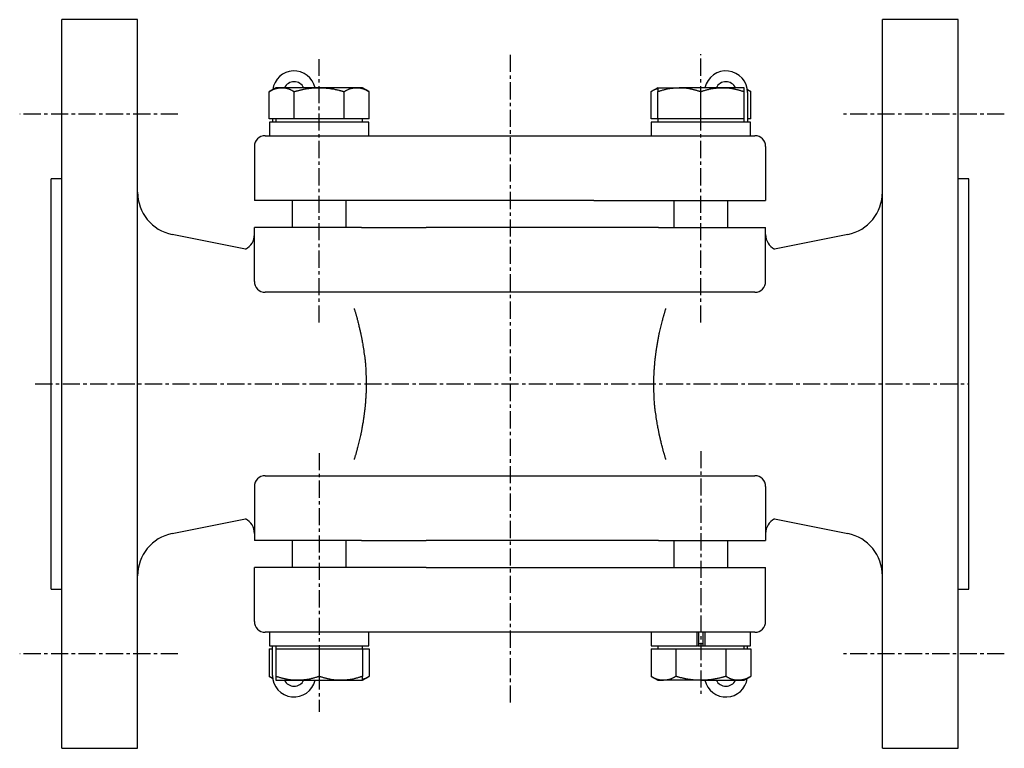
# Model space of a CAD drawing. Extents: x 0 to 427, y 19 to 346.
# Drawn here: x 1 to 183, y 28 to 163 of the extents above; entities that cross this region are included whole.
import ezdxf

# ---------------------------------------------------------------- set-up
doc = ezdxf.new("R2010")
doc.units = 0
doc.linetypes.add('EXLTYPE2', pattern=[5.08, 3.175, -0.635, 0.635, -0.635])
doc.layers.get('0').update_dxf_attribs({"linetype": 'CONTINUOUS'})

msp = doc.modelspace()

# ---------------------------------------------------------------- linework, layer by layer
at = {"color": 3, "linetype": 'CONTINUOUS'}
for p, q in [((22.63, 162.52), (8.63, 162.52)), ((8.63, 95.02), (8.63, 162.52)), ((22.63, 95.02), (22.63, 162.52)), ((174.63, 162.52), (160.63, 162.52)), ((160.63, 95.02), (160.63, 162.52)), ((174.63, 95.02), (174.63, 162.52)), ((48.28, 149.91), (47.04, 149.2)), ((49.35, 149.91), (48.28, 149.91)), ((56.28, 149.91), (49.35, 149.91)), ((63.2, 149.91), (56.28, 149.91)), ((64.28, 149.91), (63.2, 149.91)), ((65.51, 149.2), (64.28, 149.91)), ((118.99, 149.91), (117.75, 149.2)), ((118.99, 149.91), (122.99, 149.91)), ((130.99, 149.91), (122.99, 149.91)), ((134.99, 149.91), (130.99, 149.91)), ((47.04, 144.12), (47.04, 149.2)), ((51.66, 144.12), (51.66, 149.2)), ((60.9, 144.12), (60.9, 149.2)), ((65.51, 144.12), (65.51, 149.2)), ((117.75, 144.12), (117.75, 149.2)), ((118.99, 144.12), (118.99, 149.2)), ((126.99, 144.12), (126.99, 149.2)), ((134.99, 144.12), (134.99, 149.2)), ((135.53, 149.52), (136.22, 149.2)), ((136.22, 149.2), (135.59, 149.57)), ((135.63, 149.02), (135.63, 143.52)), ((136.22, 144.12), (136.22, 149.2)), ((49.35, 144.12), (47.04, 144.12)), ((47.63, 144.12), (47.63, 143.52)), ((48.28, 144.12), (48.28, 143.52)), ((51.66, 144.12), (49.35, 144.12)), ((56.28, 144.12), (51.66, 144.12)), ((60.9, 144.12), (56.28, 144.12)), ((63.2, 144.12), (60.9, 144.12)), ((65.51, 144.12), (63.2, 144.12)), ((64.28, 143.52), (64.28, 144.12)), ((118.99, 144.12), (117.75, 144.12)), ((118.99, 144.12), (118.99, 143.52)), ((122.99, 144.12), (118.99, 144.12)), ((126.99, 144.12), (122.99, 144.12)), ((130.99, 144.12), (126.99, 144.12)), ((134.99, 144.12), (130.99, 144.12)), ((134.99, 143.52), (134.99, 144.12)), ((136.22, 144.12), (135.63, 144.12)), ((47.08, 143.52), (47.08, 141.02)), ((65.48, 143.52), (47.08, 143.52)), ((65.48, 141.02), (65.48, 143.52)), ((117.79, 143.52), (117.79, 141.02)), ((117.82, 143.52), (117.79, 143.52)), ((117.82, 141.02), (117.82, 143.52)), ((136.19, 143.52), (117.82, 143.52)), ((136.19, 141.02), (136.19, 143.52)), ((46.28, 141.02), (62.82, 141.02)), ((62.82, 141.02), (76.81, 141.02)), ((76.81, 141.02), (106.46, 141.02)), ((106.46, 141.02), (120.44, 141.02)), ((120.44, 141.02), (136.99, 141.02)), ((44.28, 139.02), (44.28, 129.02)), ((138.99, 139.02), (138.99, 129.02)), ((8.63, 133.02), (6.63, 133.02)), ((6.63, 95.02), (6.63, 133.02)), ((176.63, 133.02), (174.63, 133.02)), ((176.63, 95.02), (176.63, 133.02)), ((64.13, 129.02), (44.28, 129.02)), ((51.28, 129.02), (51.28, 124.02)), ((61.28, 124.02), (61.28, 129.02)), ((76.12, 129.02), (64.13, 129.02)), ((107.15, 129.02), (76.12, 129.02)), ((107.15, 129.02), (119.14, 129.02)), ((119.14, 129.02), (138.99, 129.02)), ((121.99, 129.02), (121.99, 124.02)), ((131.99, 124.02), (131.99, 129.02)), ((42.63, 120.02), (29.06, 122.73)), ((64.13, 124.02), (44.28, 124.02)), ((44.28, 114.02), (44.28, 124.02)), ((64.13, 124.02), (76.12, 124.02)), ((107.15, 124.02), (76.12, 124.02)), ((119.14, 124.02), (107.15, 124.02)), ((119.14, 124.02), (138.99, 124.02)), ((138.99, 114.02), (138.99, 124.02)), ((154.2, 122.73), (140.63, 120.02)), ((62.82, 112.02), (46.28, 112.02)), ((76.81, 112.02), (62.82, 112.02)), ((106.46, 112.02), (76.81, 112.02)), ((120.44, 112.02), (106.46, 112.02)), ((136.99, 112.02), (120.44, 112.02)), ((6.63, 57.02), (6.63, 95.02)), ((8.63, 27.52), (8.63, 95.02)), ((22.63, 27.52), (22.63, 95.02)), ((160.63, 27.52), (160.63, 95.02)), ((174.63, 27.52), (174.63, 95.02)), ((176.63, 57.02), (176.63, 95.02)), ((46.28, 78.02), (62.82, 78.02)), ((62.82, 78.02), (76.81, 78.02)), ((76.81, 78.02), (106.46, 78.02)), ((106.46, 78.02), (120.44, 78.02)), ((120.44, 78.02), (136.99, 78.02)), ((44.28, 76.02), (44.28, 66.02)), ((138.99, 76.02), (138.99, 66.02)), ((29.06, 67.3), (42.63, 70.02)), ((140.63, 70.02), (154.2, 67.3)), ((64.13, 66.02), (44.28, 66.02)), ((51.28, 66.02), (51.28, 61.02)), ((61.28, 61.02), (61.28, 66.02)), ((64.13, 66.02), (76.12, 66.02)), ((107.15, 66.02), (76.12, 66.02)), ((119.14, 66.02), (107.15, 66.02)), ((119.14, 66.02), (138.99, 66.02)), ((121.99, 66.02), (121.99, 61.02)), ((131.99, 61.02), (131.99, 66.02)), ((44.28, 51.02), (44.28, 61.02)), ((64.13, 61.02), (44.28, 61.02)), ((76.12, 61.02), (64.13, 61.02)), ((76.12, 61.02), (107.15, 61.02)), ((107.15, 61.02), (119.14, 61.02)), ((119.14, 61.02), (138.99, 61.02)), ((138.99, 51.02), (138.99, 61.02)), ((6.63, 57.02), (8.63, 57.02)), ((174.63, 57.02), (176.63, 57.02)), ((62.82, 49.02), (46.28, 49.02)), ((47.08, 49.02), (47.08, 46.52)), ((47.1, 49.02), (47.1, 46.52)), ((76.81, 49.02), (62.82, 49.02)), ((65.48, 46.52), (65.48, 49.02)), ((106.46, 49.02), (76.81, 49.02)), ((120.44, 49.02), (106.46, 49.02)), ((117.79, 49.02), (117.79, 46.52)), ((136.99, 49.02), (120.44, 49.02)), ((126.27, 49.02), (126.27, 46.52)), ((126.59, 46.65), (126.59, 49.02)), ((127.39, 46.65), (127.39, 49.02)), ((127.71, 49.02), (127.71, 46.52)), ((136.19, 46.52), (136.19, 49.02)), ((47.04, 45.92), (47.04, 40.83)), ((47.04, 45.92), (47.63, 45.92)), ((47.08, 46.52), (47.1, 46.52)), ((47.1, 46.52), (65.48, 46.52)), ((47.63, 41.02), (47.63, 46.52)), ((48.28, 46.52), (48.28, 45.92)), ((48.28, 45.92), (48.28, 40.83)), ((48.28, 45.92), (52.28, 45.92)), ((52.28, 45.92), (56.28, 45.92)), ((56.28, 45.92), (56.28, 40.83)), ((56.28, 45.92), (60.28, 45.92)), ((60.28, 45.92), (64.28, 45.92)), ((64.28, 45.92), (64.28, 46.52)), ((64.28, 45.92), (65.51, 45.92)), ((64.28, 45.92), (64.28, 40.83)), ((65.51, 45.92), (65.51, 40.83)), ((117.75, 45.92), (117.75, 40.83)), ((117.75, 45.92), (120.06, 45.92)), ((117.79, 46.52), (126.27, 46.52)), ((118.99, 46.52), (118.99, 45.92)), ((120.06, 45.92), (122.37, 45.92)), ((122.37, 45.92), (122.37, 40.83)), ((122.37, 45.92), (126.99, 45.92)), ((126.36, 46.52), (126.27, 46.52)), ((126.36, 46.52), (127.63, 46.52)), ((126.59, 46.92), (127.39, 46.92)), ((126.99, 45.92), (131.61, 45.92)), ((127.61, 46.52), (127.71, 46.52)), ((127.71, 46.52), (136.19, 46.52)), ((131.61, 45.92), (131.61, 40.83)), ((131.61, 45.92), (133.92, 45.92)), ((133.92, 45.92), (136.22, 45.92)), ((134.99, 45.92), (134.99, 46.52)), ((135.63, 45.92), (135.63, 46.52)), ((136.22, 45.92), (136.22, 40.83)), ((47.04, 40.83), (47.67, 40.47)), ((47.74, 40.51), (47.04, 40.83)), ((64.28, 40.12), (65.51, 40.83)), ((117.75, 40.83), (118.99, 40.12)), ((134.99, 40.12), (136.22, 40.83)), ((48.28, 40.12), (52.28, 40.12)), ((52.28, 40.12), (60.28, 40.12)), ((60.28, 40.12), (64.28, 40.12)), ((118.99, 40.12), (120.06, 40.12)), ((126.99, 40.12), (120.06, 40.12)), ((126.99, 40.12), (133.92, 40.12)), ((133.92, 40.12), (134.99, 40.12)), ((8.63, 27.52), (22.63, 27.52)), ((160.63, 27.52), (174.63, 27.52))]:
    msp.add_line(p, q, dxfattribs=at)
at = {"color": 1, "linetype": 'EXLTYPE2'}
for p, q in [((56.28, 106.4), (56.28, 155.2)), ((91.63, 156), (91.63, 36)), ((126.99, 106.4), (126.99, 156.1)), ((30.1, 145.02), (0.8, 145.02)), ((183.2, 145.02), (153.4, 145.02)), ((3.69, 95.02), (176.63, 95.02)), ((56.28, 82.2), (56.28, 34.3)), ((126.99, 82.6), (126.99, 37.6)), ((30.1, 45.02), (0.8, 45.02)), ((183.2, 45.02), (153.4, 45.02))]:
    msp.add_line(p, q, dxfattribs=at)
at = {"color": 3, "linetype": 'CONTINUOUS', "flags": 128}
for points in [[(47.04, 149.2), (47.04, 149.2), (47.05, 149.21), (47.06, 149.21), (47.08, 149.22), (47.11, 149.24), (47.13, 149.25), (47.16, 149.27), (47.19, 149.28), (47.23, 149.3), (47.26, 149.32), (47.3, 149.34), (47.37, 149.38), (47.45, 149.42), (47.53, 149.46), (47.61, 149.5), (47.69, 149.54), (47.77, 149.58), (47.86, 149.62), (47.94, 149.65), (48.03, 149.69), (48.12, 149.72), (48.21, 149.75), (48.29, 149.77), (48.37, 149.79), (48.45, 149.81), (48.53, 149.82), (48.61, 149.84), (48.69, 149.85), (48.77, 149.86), (48.85, 149.87), (48.92, 149.87), (49, 149.88), (49.08, 149.89), (49.11, 149.89), (49.15, 149.9), (49.19, 149.9), (49.22, 149.9), (49.25, 149.91), (49.28, 149.91), (49.3, 149.91), (49.32, 149.91), (49.34, 149.91), (49.35, 149.91), (49.35, 149.91)], [(49.35, 149.91), (49.35, 149.91), (49.35, 149.91), (49.35, 149.91), (49.35, 149.91), (49.35, 149.91), (49.35, 149.91), (49.35, 149.91), (49.36, 149.91), (49.36, 149.91), (49.36, 149.91), (49.36, 149.91), (49.38, 149.91), (49.4, 149.91), (49.43, 149.91), (49.45, 149.91), (49.48, 149.91), (49.52, 149.91), (49.55, 149.91), (49.59, 149.91), (49.62, 149.91), (49.66, 149.9), (49.7, 149.9), (49.78, 149.89), (49.86, 149.88), (49.94, 149.87), (50.02, 149.86), (50.1, 149.84), (50.18, 149.83), (50.26, 149.81), (50.34, 149.79), (50.42, 149.76), (50.51, 149.74), (50.59, 149.71), (50.67, 149.68), (50.75, 149.65), (50.82, 149.62), (50.9, 149.58), (50.98, 149.55), (51.05, 149.51), (51.13, 149.47), (51.2, 149.44), (51.27, 149.4), (51.34, 149.36), (51.41, 149.33), (51.45, 149.31), (51.48, 149.29), (51.51, 149.28), (51.54, 149.26), (51.57, 149.25), (51.59, 149.23), (51.62, 149.22), (51.63, 149.21), (51.65, 149.21), (51.65, 149.2), (51.66, 149.2)], [(51.66, 149.2), (51.66, 149.2), (51.68, 149.21), (51.7, 149.21), (51.73, 149.22), (51.76, 149.23), (51.8, 149.24), (51.85, 149.25), (51.9, 149.26), (51.95, 149.28), (52, 149.29), (52.06, 149.31), (52.17, 149.34), (52.28, 149.36), (52.39, 149.39), (52.51, 149.42), (52.62, 149.45), (52.74, 149.48), (52.86, 149.51), (52.98, 149.54), (53.1, 149.57), (53.23, 149.59), (53.35, 149.62), (53.52, 149.65), (53.68, 149.68), (53.85, 149.71), (54.02, 149.74), (54.18, 149.76), (54.35, 149.79), (54.52, 149.81), (54.68, 149.83), (54.85, 149.85), (55.01, 149.86), (55.17, 149.87), (55.26, 149.88), (55.35, 149.89), (55.44, 149.89), (55.53, 149.89), (55.62, 149.9), (55.7, 149.9), (55.79, 149.9), (55.87, 149.91), (55.95, 149.91), (56.02, 149.91), (56.1, 149.91), (56.12, 149.91), (56.15, 149.91), (56.17, 149.91), (56.19, 149.91), (56.21, 149.91), (56.23, 149.91), (56.25, 149.91), (56.26, 149.91), (56.27, 149.91), (56.27, 149.91), (56.28, 149.91)], [(56.28, 149.91), (56.28, 149.91), (56.3, 149.91), (56.32, 149.91), (56.35, 149.91), (56.39, 149.91), (56.43, 149.91), (56.48, 149.91), (56.53, 149.9), (56.59, 149.9), (56.64, 149.9), (56.7, 149.9), (56.82, 149.89), (56.94, 149.89), (57.06, 149.88), (57.19, 149.88), (57.31, 149.87), (57.44, 149.86), (57.57, 149.85), (57.69, 149.84), (57.83, 149.83), (57.96, 149.82), (58.09, 149.8), (58.25, 149.78), (58.42, 149.76), (58.59, 149.73), (58.76, 149.71), (58.92, 149.68), (59.09, 149.64), (59.25, 149.61), (59.42, 149.58), (59.58, 149.54), (59.73, 149.51), (59.89, 149.47), (59.98, 149.45), (60.06, 149.42), (60.15, 149.4), (60.23, 149.38), (60.32, 149.36), (60.39, 149.34), (60.47, 149.32), (60.55, 149.3), (60.62, 149.28), (60.69, 149.26), (60.75, 149.24), (60.77, 149.23), (60.79, 149.23), (60.81, 149.22), (60.83, 149.22), (60.84, 149.21), (60.86, 149.21), (60.87, 149.21), (60.88, 149.2), (60.89, 149.2), (60.89, 149.2), (60.9, 149.2)], [(60.9, 149.2), (60.9, 149.2), (60.91, 149.21), (60.92, 149.21), (60.94, 149.22), (60.96, 149.24), (60.99, 149.25), (61.02, 149.27), (61.05, 149.28), (61.08, 149.3), (61.12, 149.32), (61.15, 149.34), (61.23, 149.38), (61.31, 149.42), (61.39, 149.46), (61.47, 149.5), (61.55, 149.54), (61.63, 149.58), (61.72, 149.62), (61.8, 149.65), (61.89, 149.69), (61.97, 149.72), (62.06, 149.75), (62.14, 149.77), (62.22, 149.79), (62.3, 149.81), (62.38, 149.82), (62.46, 149.84), (62.54, 149.85), (62.62, 149.86), (62.7, 149.87), (62.78, 149.87), (62.86, 149.88), (62.93, 149.89), (62.97, 149.89), (63.01, 149.9), (63.04, 149.9), (63.08, 149.9), (63.11, 149.91), (63.13, 149.91), (63.16, 149.91), (63.18, 149.91), (63.19, 149.91), (63.2, 149.91), (63.2, 149.91)], [(63.2, 149.91), (63.2, 149.91), (63.21, 149.91), (63.21, 149.91), (63.21, 149.91), (63.21, 149.91), (63.21, 149.91), (63.21, 149.91), (63.21, 149.91), (63.21, 149.91), (63.22, 149.91), (63.22, 149.91), (63.24, 149.91), (63.26, 149.91), (63.28, 149.91), (63.31, 149.91), (63.34, 149.91), (63.37, 149.91), (63.41, 149.91), (63.44, 149.91), (63.48, 149.91), (63.52, 149.9), (63.56, 149.9), (63.63, 149.89), (63.71, 149.88), (63.79, 149.87), (63.87, 149.86), (63.95, 149.84), (64.03, 149.83), (64.12, 149.81), (64.2, 149.79), (64.28, 149.76), (64.36, 149.74), (64.44, 149.71), (64.52, 149.68), (64.6, 149.65), (64.68, 149.62), (64.76, 149.58), (64.83, 149.55), (64.91, 149.51), (64.98, 149.47), (65.06, 149.44), (65.13, 149.4), (65.2, 149.36), (65.27, 149.33), (65.3, 149.31), (65.34, 149.29), (65.37, 149.28), (65.4, 149.26), (65.43, 149.25), (65.45, 149.23), (65.47, 149.22), (65.49, 149.21), (65.5, 149.21), (65.51, 149.2), (65.51, 149.2)], [(117.75, 149.2), (117.75, 149.2), (117.77, 149.21), (117.79, 149.22), (117.81, 149.24), (117.84, 149.26), (117.88, 149.28), (117.91, 149.3), (117.96, 149.32), (118, 149.35), (118.04, 149.37), (118.08, 149.4), (118.13, 149.43), (118.18, 149.45), (118.22, 149.48), (118.26, 149.5), (118.31, 149.53), (118.35, 149.55), (118.4, 149.57), (118.44, 149.59), (118.49, 149.61), (118.53, 149.63), (118.58, 149.65), (118.63, 149.66), (118.67, 149.67), (118.72, 149.68), (118.76, 149.7), (118.8, 149.7), (118.84, 149.71), (118.88, 149.72), (118.91, 149.73), (118.94, 149.73), (118.96, 149.73), (118.98, 149.74), (118.98, 149.74), (118.98, 149.74), (118.98, 149.74), (118.98, 149.74), (118.99, 149.74), (118.99, 149.74), (118.99, 149.74), (118.99, 149.74), (118.99, 149.74), (118.99, 149.74), (118.99, 149.74)], [(118.99, 149.2), (118.99, 149.2), (119.01, 149.21), (119.03, 149.21), (119.06, 149.22), (119.1, 149.24), (119.15, 149.25), (119.2, 149.27), (119.25, 149.28), (119.31, 149.3), (119.37, 149.32), (119.43, 149.34), (119.56, 149.38), (119.69, 149.42), (119.83, 149.46), (119.96, 149.5), (120.1, 149.54), (120.24, 149.58), (120.38, 149.61), (120.53, 149.65), (120.67, 149.68), (120.82, 149.71), (120.96, 149.74), (121.11, 149.76), (121.25, 149.78), (121.4, 149.8), (121.54, 149.82), (121.68, 149.83), (121.83, 149.85), (121.97, 149.86), (122.11, 149.87), (122.25, 149.87), (122.38, 149.88), (122.51, 149.89), (122.58, 149.89), (122.64, 149.9), (122.71, 149.9), (122.76, 149.9), (122.82, 149.91), (122.87, 149.91), (122.91, 149.91), (122.94, 149.91), (122.97, 149.91), (122.98, 149.91), (122.99, 149.91)], [(118.99, 149.91), (118.99, 149.91), (118.99, 149.91), (118.99, 149.91), (118.99, 149.91), (118.99, 149.91), (118.99, 149.91), (118.99, 149.91), (118.99, 149.91), (118.99, 149.91), (118.99, 149.91), (118.99, 149.91), (118.99, 149.91), (118.99, 149.91), (118.99, 149.91), (118.99, 149.91), (118.99, 149.91), (118.99, 149.91), (118.99, 149.91), (118.99, 149.9), (118.99, 149.9), (118.99, 149.9), (118.99, 149.9), (118.99, 149.89), (118.99, 149.88), (118.99, 149.87), (118.99, 149.86), (118.99, 149.84), (118.99, 149.82), (118.99, 149.8), (118.99, 149.78), (118.99, 149.75), (118.99, 149.73), (118.99, 149.7), (118.99, 149.67), (118.99, 149.63), (118.99, 149.6), (118.99, 149.56), (118.99, 149.52), (118.99, 149.49), (118.99, 149.45), (118.99, 149.41), (118.99, 149.38), (118.99, 149.35), (118.99, 149.31), (118.99, 149.3), (118.99, 149.28), (118.99, 149.27), (118.99, 149.25), (118.99, 149.24), (118.99, 149.23), (118.99, 149.22), (118.99, 149.21), (118.99, 149.21), (118.99, 149.2), (118.99, 149.2)], [(122.99, 149.91), (122.99, 149.91), (122.99, 149.91), (122.99, 149.91), (122.99, 149.91), (122.99, 149.91), (123, 149.91), (123, 149.91), (123, 149.91), (123, 149.91), (123.01, 149.91), (123.01, 149.91), (123.04, 149.91), (123.08, 149.91), (123.12, 149.91), (123.17, 149.91), (123.22, 149.91), (123.28, 149.91), (123.34, 149.91), (123.4, 149.91), (123.47, 149.91), (123.54, 149.9), (123.61, 149.9), (123.74, 149.89), (123.88, 149.88), (124.01, 149.87), (124.16, 149.86), (124.3, 149.84), (124.44, 149.82), (124.59, 149.8), (124.73, 149.78), (124.88, 149.76), (125.02, 149.73), (125.17, 149.7), (125.3, 149.67), (125.43, 149.64), (125.57, 149.61), (125.7, 149.58), (125.83, 149.54), (125.95, 149.51), (126.08, 149.47), (126.2, 149.44), (126.33, 149.4), (126.45, 149.36), (126.56, 149.33), (126.62, 149.31), (126.68, 149.29), (126.74, 149.28), (126.79, 149.26), (126.83, 149.25), (126.88, 149.23), (126.91, 149.22), (126.95, 149.21), (126.97, 149.21), (126.98, 149.2), (126.99, 149.2)], [(126.99, 149.2), (126.99, 149.2), (127.01, 149.21), (127.03, 149.21), (127.06, 149.22), (127.1, 149.24), (127.15, 149.25), (127.2, 149.27), (127.25, 149.28), (127.31, 149.3), (127.37, 149.32), (127.43, 149.34), (127.56, 149.38), (127.69, 149.42), (127.83, 149.46), (127.96, 149.5), (128.1, 149.54), (128.24, 149.58), (128.38, 149.61), (128.53, 149.65), (128.67, 149.68), (128.82, 149.71), (128.96, 149.74), (129.11, 149.76), (129.25, 149.78), (129.4, 149.8), (129.54, 149.82), (129.68, 149.83), (129.83, 149.85), (129.97, 149.86), (130.11, 149.87), (130.25, 149.87), (130.38, 149.88), (130.51, 149.89), (130.58, 149.89), (130.64, 149.9), (130.71, 149.9), (130.76, 149.9), (130.82, 149.91), (130.87, 149.91), (130.91, 149.91), (130.94, 149.91), (130.97, 149.91), (130.98, 149.91), (130.99, 149.91)], [(130.99, 149.91), (130.99, 149.91), (130.99, 149.91), (130.99, 149.91), (130.99, 149.91), (130.99, 149.91), (131, 149.91), (131, 149.91), (131, 149.91), (131, 149.91), (131.01, 149.91), (131.01, 149.91), (131.04, 149.91), (131.08, 149.91), (131.12, 149.91), (131.17, 149.91), (131.22, 149.91), (131.28, 149.91), (131.34, 149.91), (131.4, 149.91), (131.47, 149.91), (131.54, 149.9), (131.61, 149.9), (131.74, 149.89), (131.88, 149.88), (132.01, 149.87), (132.16, 149.86), (132.3, 149.84), (132.44, 149.82), (132.59, 149.8), (132.73, 149.78), (132.88, 149.76), (133.02, 149.73), (133.17, 149.7), (133.3, 149.67), (133.43, 149.64), (133.57, 149.61), (133.7, 149.58), (133.83, 149.54), (133.95, 149.51), (134.08, 149.47), (134.2, 149.44), (134.33, 149.4), (134.45, 149.36), (134.56, 149.33), (134.62, 149.31), (134.68, 149.29), (134.74, 149.28), (134.79, 149.26), (134.83, 149.25), (134.88, 149.23), (134.91, 149.22), (134.95, 149.21), (134.97, 149.21), (134.98, 149.2), (134.99, 149.2)], [(134.99, 149.2), (134.99, 149.2), (134.99, 149.21), (134.99, 149.21), (134.99, 149.22), (134.99, 149.23), (134.99, 149.24), (134.99, 149.25), (134.99, 149.27), (134.99, 149.28), (134.99, 149.3), (134.99, 149.31), (134.99, 149.34), (134.99, 149.38), (134.99, 149.41), (134.99, 149.45), (134.99, 149.48), (134.99, 149.52), (134.99, 149.56), (134.99, 149.59), (134.99, 149.63), (134.99, 149.67), (134.99, 149.7), (134.99, 149.73), (134.99, 149.75), (134.99, 149.77), (134.99, 149.8), (134.99, 149.82), (134.99, 149.84), (134.99, 149.85), (134.99, 149.87), (134.99, 149.88), (134.99, 149.89), (134.99, 149.9), (134.99, 149.9), (134.99, 149.9), (134.99, 149.9), (134.99, 149.91), (134.99, 149.91), (134.99, 149.91), (134.99, 149.91), (134.99, 149.91), (134.99, 149.91), (134.99, 149.91), (134.99, 149.91), (134.99, 149.91), (134.99, 149.91), (134.99, 149.91), (134.99, 149.91), (134.99, 149.91), (134.99, 149.91), (134.99, 149.91), (134.99, 149.91), (134.99, 149.91), (134.99, 149.91), (134.99, 149.91)], [(62.76, 109.02), (62.76, 109), (62.77, 108.97), (62.79, 108.91), (62.81, 108.83), (62.84, 108.74), (62.87, 108.64), (62.9, 108.52), (62.94, 108.41), (62.98, 108.28), (63.01, 108.16), (63.05, 108.04), (63.08, 107.93), (63.11, 107.81), (63.15, 107.71), (63.18, 107.6), (63.2, 107.5), (63.23, 107.4), (63.26, 107.3), (63.29, 107.19), (63.31, 107.09), (63.34, 106.98), (63.37, 106.87), (63.42, 106.69), (63.46, 106.51), (63.51, 106.32), (63.56, 106.12), (63.61, 105.93), (63.65, 105.74), (63.7, 105.56), (63.74, 105.38), (63.78, 105.22), (63.81, 105.08), (63.84, 104.95), (63.85, 104.91), (63.86, 104.87), (63.86, 104.84), (63.87, 104.8), (63.88, 104.77), (63.89, 104.74), (63.9, 104.7), (63.9, 104.66), (63.91, 104.63), (63.92, 104.59), (63.93, 104.55), (63.95, 104.45), (63.97, 104.35), (63.99, 104.23), (64.02, 104.12), (64.04, 104), (64.07, 103.88), (64.09, 103.76), (64.11, 103.64), (64.14, 103.54), (64.16, 103.44), (64.17, 103.35), (64.18, 103.31), (64.19, 103.28), (64.19, 103.25), (64.2, 103.22), (64.2, 103.19), (64.21, 103.16), (64.21, 103.14), (64.22, 103.11), (64.22, 103.08), (64.23, 103.05), (64.23, 103.03), (64.26, 102.85), (64.3, 102.64), (64.34, 102.4), (64.39, 102.13), (64.43, 101.84), (64.48, 101.53), (64.53, 101.21), (64.58, 100.88), (64.63, 100.56), (64.68, 100.24), (64.72, 99.94), (64.75, 99.7), (64.78, 99.48), (64.8, 99.26), (64.82, 99.05), (64.85, 98.85), (64.86, 98.64), (64.88, 98.44), (64.89, 98.23), (64.91, 98.02), (64.92, 97.8), (64.93, 97.57), (64.94, 97.2), (64.95, 96.81), (64.96, 96.41), (64.97, 96), (64.97, 95.59), (64.97, 95.19), (64.97, 94.8), (64.97, 94.43), (64.97, 94.08), (64.96, 93.76), (64.96, 93.48), (64.96, 93.39), (64.96, 93.31), (64.95, 93.24), (64.95, 93.16), (64.95, 93.08), (64.94, 93.01), (64.94, 92.93), (64.93, 92.85), (64.93, 92.76), (64.92, 92.67), (64.92, 92.57), (64.91, 92.41), (64.89, 92.23), (64.88, 92.05), (64.86, 91.86), (64.85, 91.67), (64.83, 91.48), (64.81, 91.29), (64.8, 91.11), (64.78, 90.94), (64.77, 90.79), (64.76, 90.66), (64.75, 90.62), (64.75, 90.58), (64.75, 90.54), (64.74, 90.51), (64.74, 90.47), (64.74, 90.44), (64.73, 90.4), (64.73, 90.36), (64.72, 90.32), (64.72, 90.28), (64.71, 90.24), (64.7, 90.14), (64.69, 90.03), (64.67, 89.92), (64.66, 89.8), (64.64, 89.67), (64.63, 89.55), (64.61, 89.42), (64.6, 89.3), (64.58, 89.19), (64.57, 89.08), (64.55, 88.98), (64.55, 88.94), (64.54, 88.9), (64.54, 88.86), (64.53, 88.82), (64.53, 88.79), (64.52, 88.75), (64.52, 88.72), (64.51, 88.68), (64.51, 88.65), (64.5, 88.61), (64.5, 88.57), (64.47, 88.44), (64.45, 88.29), (64.42, 88.13), (64.4, 87.95), (64.36, 87.77), (64.33, 87.58), (64.3, 87.39), (64.27, 87.2), (64.24, 87.01), (64.2, 86.83), (64.17, 86.67), (64.16, 86.56), (64.14, 86.47), (64.12, 86.38), (64.1, 86.29), (64.09, 86.2), (64.07, 86.11), (64.05, 86.03), (64.03, 85.94), (64.01, 85.85), (63.99, 85.76), (63.97, 85.66), (63.92, 85.46), (63.87, 85.23), (63.82, 85), (63.76, 84.75), (63.7, 84.5), (63.64, 84.24), (63.58, 83.99), (63.52, 83.74), (63.46, 83.5), (63.4, 83.27), (63.34, 83.05), (63.32, 82.95), (63.29, 82.85), (63.27, 82.76), (63.24, 82.67), (63.22, 82.57), (63.19, 82.48), (63.16, 82.39), (63.14, 82.29), (63.11, 82.19), (63.08, 82.08), (63.04, 81.97), (63.01, 81.86), (62.97, 81.74), (62.94, 81.62), (62.9, 81.5), (62.87, 81.39), (62.84, 81.29), (62.81, 81.2), (62.79, 81.12), (62.77, 81.07), (62.76, 81.03), (62.76, 81.02)], [(120.51, 81.02), (120.5, 81.03), (120.49, 81.07), (120.48, 81.12), (120.45, 81.2), (120.42, 81.29), (120.39, 81.39), (120.36, 81.51), (120.32, 81.63), (120.29, 81.75), (120.25, 81.87), (120.22, 81.99), (120.18, 82.11), (120.15, 82.22), (120.12, 82.32), (120.09, 82.43), (120.06, 82.53), (120.03, 82.63), (120, 82.73), (119.98, 82.84), (119.95, 82.94), (119.92, 83.05), (119.89, 83.16), (119.85, 83.34), (119.8, 83.52), (119.75, 83.71), (119.71, 83.91), (119.66, 84.1), (119.61, 84.29), (119.57, 84.47), (119.53, 84.65), (119.49, 84.81), (119.45, 84.95), (119.42, 85.08), (119.42, 85.12), (119.41, 85.16), (119.4, 85.19), (119.39, 85.23), (119.38, 85.26), (119.38, 85.29), (119.37, 85.33), (119.36, 85.37), (119.35, 85.4), (119.34, 85.44), (119.34, 85.49), (119.32, 85.58), (119.29, 85.68), (119.27, 85.8), (119.25, 85.91), (119.22, 86.03), (119.2, 86.15), (119.17, 86.27), (119.15, 86.39), (119.13, 86.49), (119.11, 86.59), (119.09, 86.68), (119.08, 86.72), (119.08, 86.75), (119.07, 86.78), (119.07, 86.81), (119.06, 86.84), (119.05, 86.87), (119.05, 86.9), (119.04, 86.92), (119.04, 86.95), (119.04, 86.98), (119.03, 87.01), (119, 87.18), (118.96, 87.39), (118.92, 87.63), (118.88, 87.9), (118.83, 88.19), (118.78, 88.5), (118.73, 88.83), (118.68, 89.15), (118.63, 89.47), (118.59, 89.79), (118.55, 90.1), (118.51, 90.33), (118.49, 90.55), (118.46, 90.77), (118.44, 90.98), (118.42, 91.18), (118.4, 91.39), (118.38, 91.59), (118.37, 91.8), (118.36, 92.01), (118.35, 92.23), (118.34, 92.46), (118.32, 92.83), (118.31, 93.22), (118.3, 93.62), (118.3, 94.03), (118.29, 94.44), (118.29, 94.84), (118.29, 95.23), (118.29, 95.61), (118.3, 95.95), (118.3, 96.27), (118.3, 96.55), (118.31, 96.64), (118.31, 96.72), (118.31, 96.79), (118.31, 96.87), (118.32, 96.95), (118.32, 97.02), (118.32, 97.1), (118.33, 97.19), (118.33, 97.27), (118.34, 97.36), (118.35, 97.46), (118.36, 97.62), (118.37, 97.8), (118.39, 97.98), (118.4, 98.17), (118.42, 98.36), (118.43, 98.55), (118.45, 98.74), (118.46, 98.92), (118.48, 99.09), (118.49, 99.24), (118.51, 99.37), (118.51, 99.41), (118.51, 99.45), (118.52, 99.49), (118.52, 99.52), (118.52, 99.56), (118.53, 99.59), (118.53, 99.63), (118.54, 99.67), (118.54, 99.71), (118.55, 99.75), (118.55, 99.79), (118.56, 99.89), (118.58, 100), (118.59, 100.11), (118.6, 100.23), (118.62, 100.36), (118.64, 100.48), (118.65, 100.61), (118.67, 100.73), (118.68, 100.85), (118.7, 100.95), (118.71, 101.05), (118.71, 101.09), (118.72, 101.13), (118.73, 101.17), (118.73, 101.21), (118.74, 101.24), (118.74, 101.28), (118.75, 101.31), (118.75, 101.35), (118.76, 101.38), (118.76, 101.42), (118.77, 101.46), (118.79, 101.59), (118.81, 101.74), (118.84, 101.9), (118.87, 102.08), (118.9, 102.26), (118.93, 102.45), (118.96, 102.64), (119, 102.83), (119.03, 103.02), (119.06, 103.2), (119.09, 103.36), (119.11, 103.47), (119.13, 103.56), (119.14, 103.66), (119.16, 103.74), (119.18, 103.83), (119.2, 103.92), (119.21, 104), (119.23, 104.09), (119.25, 104.18), (119.27, 104.27), (119.29, 104.37), (119.34, 104.57), (119.39, 104.8), (119.45, 105.03), (119.5, 105.28), (119.56, 105.53), (119.63, 105.79), (119.69, 106.04), (119.75, 106.29), (119.81, 106.53), (119.87, 106.77), (119.92, 106.98), (119.95, 107.08), (119.97, 107.18), (120, 107.27), (120.02, 107.36), (120.05, 107.46), (120.07, 107.55), (120.1, 107.64), (120.13, 107.74), (120.16, 107.84), (120.19, 107.95), (120.22, 108.06), (120.25, 108.17), (120.29, 108.29), (120.33, 108.41), (120.36, 108.53), (120.39, 108.64), (120.42, 108.74), (120.45, 108.83), (120.48, 108.91), (120.49, 108.97), (120.5, 109), (120.51, 109.02)], [(52.28, 40.12), (52.28, 40.12), (52.28, 40.12), (52.27, 40.12), (52.27, 40.12), (52.27, 40.12), (52.27, 40.12), (52.27, 40.12), (52.26, 40.12), (52.26, 40.12), (52.26, 40.12), (52.25, 40.12), (52.22, 40.12), (52.18, 40.12), (52.14, 40.12), (52.09, 40.12), (52.04, 40.12), (51.98, 40.12), (51.92, 40.12), (51.86, 40.12), (51.8, 40.13), (51.73, 40.13), (51.66, 40.13), (51.52, 40.14), (51.39, 40.15), (51.25, 40.16), (51.11, 40.17), (50.97, 40.19), (50.82, 40.21), (50.68, 40.23), (50.53, 40.25), (50.39, 40.27), (50.24, 40.3), (50.1, 40.33), (49.96, 40.36), (49.83, 40.39), (49.7, 40.42), (49.57, 40.45), (49.44, 40.49), (49.31, 40.52), (49.19, 40.56), (49.06, 40.59), (48.94, 40.63), (48.82, 40.67), (48.7, 40.7), (48.64, 40.72), (48.58, 40.74), (48.53, 40.75), (48.48, 40.77), (48.43, 40.78), (48.39, 40.8), (48.35, 40.81), (48.32, 40.82), (48.3, 40.82), (48.28, 40.83), (48.28, 40.83)], [(48.28, 40.83), (48.28, 40.83), (48.28, 40.83), (48.28, 40.83), (48.28, 40.82), (48.28, 40.82), (48.28, 40.82), (48.28, 40.81), (48.28, 40.81), (48.28, 40.8), (48.28, 40.8), (48.28, 40.79), (48.28, 40.77), (48.28, 40.75), (48.28, 40.73), (48.28, 40.71), (48.28, 40.68), (48.28, 40.66), (48.28, 40.63), (48.28, 40.6), (48.28, 40.58), (48.28, 40.55), (48.28, 40.52), (48.28, 40.48), (48.28, 40.44), (48.28, 40.4), (48.28, 40.37), (48.28, 40.33), (48.28, 40.29), (48.28, 40.26), (48.28, 40.23), (48.28, 40.2), (48.28, 40.18), (48.28, 40.16), (48.28, 40.16), (48.28, 40.16), (48.28, 40.15), (48.28, 40.15), (48.28, 40.15), (48.28, 40.15), (48.28, 40.14), (48.28, 40.14), (48.28, 40.14), (48.28, 40.13), (48.28, 40.13), (48.28, 40.13), (48.28, 40.13), (48.28, 40.13), (48.28, 40.12), (48.28, 40.12), (48.28, 40.12), (48.28, 40.12), (48.28, 40.12), (48.28, 40.12), (48.28, 40.12), (48.28, 40.12)], [(56.28, 40.83), (56.27, 40.83), (56.26, 40.82), (56.23, 40.82), (56.2, 40.81), (56.16, 40.79), (56.12, 40.78), (56.07, 40.77), (56.01, 40.75), (55.95, 40.73), (55.89, 40.71), (55.83, 40.69), (55.7, 40.65), (55.57, 40.61), (55.44, 40.57), (55.3, 40.53), (55.16, 40.49), (55.02, 40.46), (54.88, 40.42), (54.74, 40.38), (54.59, 40.35), (54.45, 40.32), (54.3, 40.29), (54.16, 40.27), (54.01, 40.25), (53.87, 40.23), (53.72, 40.21), (53.58, 40.2), (53.44, 40.19), (53.3, 40.17), (53.16, 40.16), (53.02, 40.16), (52.88, 40.15), (52.75, 40.14), (52.68, 40.14), (52.62, 40.13), (52.56, 40.13), (52.5, 40.13), (52.45, 40.12), (52.4, 40.12), (52.36, 40.12), (52.32, 40.12), (52.3, 40.12), (52.28, 40.12), (52.28, 40.12)], [(60.28, 40.12), (60.28, 40.12), (60.28, 40.12), (60.27, 40.12), (60.27, 40.12), (60.27, 40.12), (60.27, 40.12), (60.27, 40.12), (60.26, 40.12), (60.26, 40.12), (60.26, 40.12), (60.25, 40.12), (60.22, 40.12), (60.18, 40.12), (60.14, 40.12), (60.09, 40.12), (60.04, 40.12), (59.98, 40.12), (59.92, 40.12), (59.86, 40.12), (59.8, 40.13), (59.73, 40.13), (59.66, 40.13), (59.52, 40.14), (59.39, 40.15), (59.25, 40.16), (59.11, 40.17), (58.97, 40.19), (58.82, 40.21), (58.68, 40.23), (58.53, 40.25), (58.39, 40.27), (58.24, 40.3), (58.1, 40.33), (57.96, 40.36), (57.83, 40.39), (57.7, 40.42), (57.57, 40.45), (57.44, 40.49), (57.31, 40.52), (57.19, 40.56), (57.06, 40.59), (56.94, 40.63), (56.82, 40.67), (56.7, 40.7), (56.64, 40.72), (56.58, 40.74), (56.53, 40.75), (56.48, 40.77), (56.43, 40.78), (56.39, 40.8), (56.35, 40.81), (56.32, 40.82), (56.3, 40.82), (56.28, 40.83), (56.28, 40.83)], [(64.28, 40.83), (64.27, 40.83), (64.26, 40.82), (64.23, 40.82), (64.2, 40.81), (64.16, 40.79), (64.12, 40.78), (64.07, 40.77), (64.01, 40.75), (63.95, 40.73), (63.89, 40.71), (63.83, 40.69), (63.7, 40.65), (63.57, 40.61), (63.44, 40.57), (63.3, 40.53), (63.16, 40.49), (63.02, 40.46), (62.88, 40.42), (62.74, 40.38), (62.59, 40.35), (62.45, 40.32), (62.3, 40.29), (62.16, 40.27), (62.01, 40.25), (61.87, 40.23), (61.72, 40.21), (61.58, 40.2), (61.44, 40.19), (61.3, 40.17), (61.16, 40.16), (61.02, 40.16), (60.88, 40.15), (60.75, 40.14), (60.68, 40.14), (60.62, 40.13), (60.56, 40.13), (60.5, 40.13), (60.45, 40.12), (60.4, 40.12), (60.36, 40.12), (60.32, 40.12), (60.3, 40.12), (60.28, 40.12), (60.28, 40.12)], [(65.51, 40.83), (65.51, 40.83), (65.5, 40.82), (65.48, 40.81), (65.45, 40.79), (65.42, 40.78), (65.39, 40.75), (65.35, 40.73), (65.31, 40.71), (65.27, 40.68), (65.22, 40.66), (65.18, 40.63), (65.13, 40.6), (65.09, 40.58), (65.04, 40.55), (65, 40.53), (64.96, 40.5), (64.91, 40.48), (64.87, 40.46), (64.82, 40.44), (64.78, 40.42), (64.73, 40.4), (64.68, 40.38), (64.64, 40.37), (64.59, 40.36), (64.55, 40.35), (64.5, 40.34), (64.46, 40.33), (64.42, 40.32), (64.38, 40.31), (64.35, 40.31), (64.32, 40.3), (64.3, 40.3), (64.28, 40.29), (64.28, 40.29), (64.28, 40.29), (64.28, 40.29), (64.28, 40.29), (64.28, 40.29), (64.28, 40.29), (64.28, 40.29), (64.28, 40.29), (64.28, 40.29), (64.28, 40.29), (64.28, 40.29)], [(64.28, 40.12), (64.28, 40.12), (64.28, 40.12), (64.28, 40.12), (64.28, 40.12), (64.28, 40.12), (64.28, 40.12), (64.28, 40.12), (64.28, 40.12), (64.28, 40.13), (64.28, 40.13), (64.28, 40.13), (64.28, 40.13), (64.28, 40.14), (64.28, 40.14), (64.28, 40.14), (64.28, 40.15), (64.28, 40.15), (64.28, 40.15), (64.28, 40.15), (64.28, 40.16), (64.28, 40.16), (64.28, 40.16), (64.28, 40.18), (64.28, 40.2), (64.28, 40.23), (64.28, 40.26), (64.28, 40.29), (64.28, 40.33), (64.28, 40.36), (64.28, 40.4), (64.28, 40.44), (64.28, 40.48), (64.28, 40.52), (64.28, 40.54), (64.28, 40.57), (64.28, 40.6), (64.28, 40.63), (64.28, 40.66), (64.28, 40.68), (64.28, 40.7), (64.28, 40.73), (64.28, 40.75), (64.28, 40.77), (64.28, 40.79), (64.28, 40.8), (64.28, 40.8), (64.28, 40.81), (64.28, 40.81), (64.28, 40.82), (64.28, 40.82), (64.28, 40.82), (64.28, 40.83), (64.28, 40.83), (64.28, 40.83), (64.28, 40.83)], [(120.06, 40.12), (120.06, 40.12), (120.06, 40.12), (120.06, 40.12), (120.06, 40.12), (120.06, 40.12), (120.05, 40.12), (120.05, 40.12), (120.05, 40.12), (120.05, 40.12), (120.05, 40.12), (120.04, 40.12), (120.03, 40.12), (120.01, 40.12), (119.98, 40.12), (119.95, 40.12), (119.92, 40.12), (119.89, 40.12), (119.86, 40.12), (119.82, 40.12), (119.78, 40.13), (119.75, 40.13), (119.71, 40.13), (119.63, 40.14), (119.55, 40.15), (119.47, 40.16), (119.39, 40.17), (119.31, 40.19), (119.23, 40.2), (119.15, 40.22), (119.07, 40.25), (118.98, 40.27), (118.9, 40.29), (118.82, 40.32), (118.74, 40.35), (118.66, 40.38), (118.58, 40.41), (118.51, 40.45), (118.43, 40.48), (118.35, 40.52), (118.28, 40.56), (118.21, 40.59), (118.13, 40.63), (118.06, 40.67), (118, 40.7), (117.96, 40.72), (117.93, 40.74), (117.9, 40.75), (117.87, 40.77), (117.84, 40.78), (117.81, 40.8), (117.79, 40.81), (117.77, 40.82), (117.76, 40.82), (117.75, 40.83), (117.75, 40.83)], [(122.37, 40.83), (122.37, 40.83), (122.36, 40.82), (122.34, 40.82), (122.32, 40.81), (122.3, 40.79), (122.28, 40.78), (122.25, 40.77), (122.22, 40.75), (122.18, 40.73), (122.15, 40.71), (122.11, 40.69), (122.03, 40.65), (121.96, 40.61), (121.88, 40.57), (121.8, 40.53), (121.72, 40.49), (121.63, 40.45), (121.55, 40.41), (121.46, 40.38), (121.38, 40.34), (121.29, 40.31), (121.2, 40.28), (121.12, 40.26), (121.04, 40.24), (120.96, 40.22), (120.88, 40.21), (120.8, 40.2), (120.72, 40.18), (120.64, 40.17), (120.56, 40.16), (120.48, 40.16), (120.41, 40.15), (120.33, 40.14), (120.29, 40.14), (120.26, 40.13), (120.22, 40.13), (120.19, 40.13), (120.16, 40.12), (120.13, 40.12), (120.11, 40.12), (120.09, 40.12), (120.07, 40.12), (120.06, 40.12), (120.06, 40.12)], [(126.99, 40.12), (126.99, 40.12), (126.98, 40.12), (126.97, 40.12), (126.96, 40.12), (126.94, 40.12), (126.92, 40.12), (126.9, 40.12), (126.88, 40.12), (126.86, 40.12), (126.83, 40.12), (126.81, 40.12), (126.73, 40.12), (126.66, 40.12), (126.58, 40.12), (126.5, 40.13), (126.42, 40.13), (126.33, 40.13), (126.25, 40.14), (126.16, 40.14), (126.07, 40.15), (125.98, 40.15), (125.88, 40.16), (125.73, 40.17), (125.57, 40.18), (125.4, 40.2), (125.24, 40.22), (125.07, 40.24), (124.9, 40.27), (124.73, 40.29), (124.57, 40.32), (124.4, 40.35), (124.23, 40.38), (124.07, 40.41), (123.95, 40.43), (123.82, 40.46), (123.7, 40.49), (123.58, 40.52), (123.46, 40.55), (123.34, 40.58), (123.23, 40.6), (123.11, 40.63), (123, 40.66), (122.89, 40.69), (122.77, 40.72), (122.72, 40.74), (122.66, 40.75), (122.61, 40.77), (122.56, 40.78), (122.52, 40.79), (122.47, 40.8), (122.44, 40.81), (122.41, 40.82), (122.39, 40.82), (122.37, 40.83), (122.37, 40.83)], [(131.61, 40.83), (131.6, 40.83), (131.6, 40.83), (131.59, 40.83), (131.58, 40.82), (131.57, 40.82), (131.56, 40.82), (131.54, 40.81), (131.52, 40.81), (131.5, 40.8), (131.48, 40.8), (131.46, 40.79), (131.4, 40.77), (131.33, 40.75), (131.26, 40.73), (131.18, 40.71), (131.11, 40.69), (131.03, 40.67), (130.95, 40.65), (130.87, 40.63), (130.78, 40.61), (130.7, 40.59), (130.61, 40.56), (130.45, 40.53), (130.3, 40.49), (130.14, 40.46), (129.98, 40.42), (129.81, 40.39), (129.64, 40.36), (129.48, 40.33), (129.31, 40.3), (129.14, 40.27), (128.98, 40.25), (128.81, 40.23), (128.68, 40.21), (128.55, 40.2), (128.42, 40.19), (128.29, 40.18), (128.16, 40.17), (128.03, 40.16), (127.91, 40.16), (127.79, 40.15), (127.66, 40.14), (127.54, 40.14), (127.42, 40.13), (127.36, 40.13), (127.3, 40.13), (127.25, 40.13), (127.19, 40.12), (127.14, 40.12), (127.1, 40.12), (127.06, 40.12), (127.03, 40.12), (127.01, 40.12), (126.99, 40.12), (126.99, 40.12)], [(133.92, 40.12), (133.92, 40.12), (133.91, 40.12), (133.91, 40.12), (133.91, 40.12), (133.91, 40.12), (133.91, 40.12), (133.91, 40.12), (133.91, 40.12), (133.91, 40.12), (133.9, 40.12), (133.9, 40.12), (133.88, 40.12), (133.86, 40.12), (133.84, 40.12), (133.81, 40.12), (133.78, 40.12), (133.75, 40.12), (133.71, 40.12), (133.68, 40.12), (133.64, 40.13), (133.6, 40.13), (133.56, 40.13), (133.49, 40.14), (133.41, 40.15), (133.33, 40.16), (133.25, 40.17), (133.17, 40.19), (133.09, 40.2), (133, 40.22), (132.92, 40.25), (132.84, 40.27), (132.76, 40.29), (132.68, 40.32), (132.6, 40.35), (132.52, 40.38), (132.44, 40.41), (132.36, 40.45), (132.29, 40.48), (132.21, 40.52), (132.14, 40.56), (132.06, 40.59), (131.99, 40.63), (131.92, 40.67), (131.85, 40.7), (131.82, 40.72), (131.78, 40.74), (131.75, 40.75), (131.72, 40.77), (131.69, 40.78), (131.67, 40.8), (131.65, 40.81), (131.63, 40.82), (131.62, 40.82), (131.61, 40.83), (131.61, 40.83)], [(136.22, 40.83), (136.22, 40.83), (136.21, 40.82), (136.2, 40.82), (136.18, 40.81), (136.16, 40.79), (136.13, 40.78), (136.1, 40.77), (136.07, 40.75), (136.04, 40.73), (136, 40.71), (135.97, 40.69), (135.89, 40.65), (135.81, 40.61), (135.74, 40.57), (135.65, 40.53), (135.57, 40.49), (135.49, 40.45), (135.4, 40.41), (135.32, 40.38), (135.23, 40.34), (135.15, 40.31), (135.06, 40.28), (134.98, 40.26), (134.9, 40.24), (134.82, 40.22), (134.74, 40.21), (134.66, 40.2), (134.58, 40.18), (134.5, 40.17), (134.42, 40.16), (134.34, 40.16), (134.26, 40.15), (134.19, 40.14), (134.15, 40.14), (134.11, 40.13), (134.08, 40.13), (134.04, 40.13), (134.01, 40.12), (133.99, 40.12), (133.96, 40.12), (133.94, 40.12), (133.93, 40.12), (133.92, 40.12), (133.92, 40.12)]]:
    msp.add_lwpolyline(points, dxfattribs=at)
at = {"color": 3, "linetype": 'CONTINUOUS'}
for centre, radius, start, end in [((51.63, 149.02), 4, 13.0029, 172.1009), ((131.63, 149.02), 4, 0, 166.9971), ((51.63, 149.02), 2, 26.7437, 153.2563), ((131.63, 149.02), 2, 26.7437, 153.2563), ((46.28, 139.02), 2, 90, 180), ((136.99, 139.02), 2, 0, 90), ((30.63, 130.57), 8, 180, 258.6901), ((152.63, 130.57), 8, 281.3099, 0), ((41.28, 122.69), 3, 296.8579, 0), ((141.99, 122.69), 3, 180, 243.1421), ((46.28, 114.02), 2, 180, 270), ((136.99, 114.02), 2, 270, 0), ((46.28, 76.02), 2, 90, 180), ((136.99, 76.02), 2, 0, 90), ((41.28, 67.34), 3, 0, 63.1421), ((141.99, 67.34), 3, 116.8579, 180), ((30.63, 59.46), 8, 101.3099, 180), ((152.63, 59.46), 8, 0, 78.6901), ((46.28, 51.02), 2, 180, 270), ((136.99, 51.02), 2, 270, 0), ((51.63, 41.02), 4, 180, 346.9971), ((131.63, 41.02), 4, 193.0029, 352.1009), ((51.63, 41.02), 2, 206.7437, 333.2563), ((131.63, 41.02), 2, 206.7437, 333.2563)]:
    msp.add_arc(centre, radius, start, end, dxfattribs=at)

doc.saveas('drawing.dxf')
